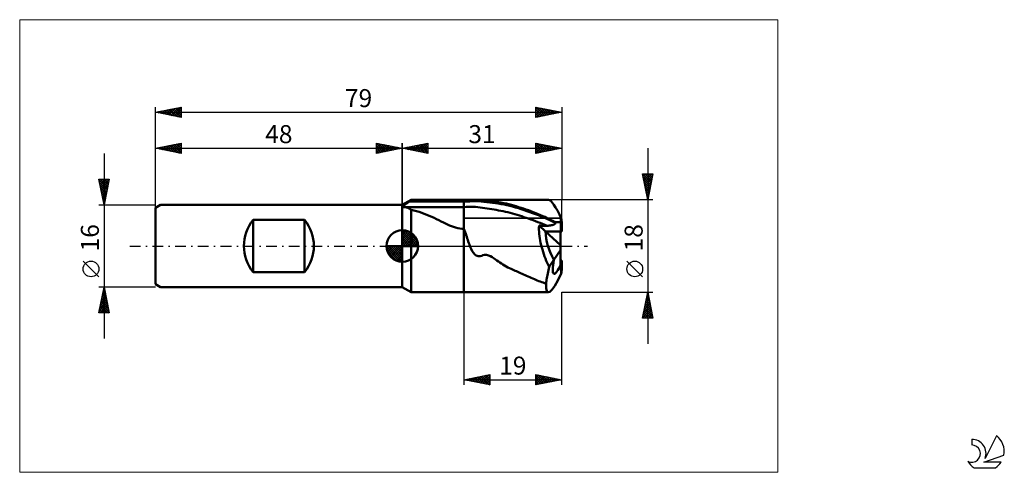
# Model space of a CAD drawing. Units: millimetres. Extents: x -26 to 165, y -44 to 44.
import ezdxf
from ezdxf.enums import TextEntityAlignment as Align

# ---------------------------------------------------------------- set-up
doc = ezdxf.new("R2010")
doc.units = ezdxf.units.MM
doc.header["$LTSCALE"] = 5.2
doc.linetypes.add('cc_dim_arrow', pattern=[0])
doc.linetypes.add('LONGDASH_DASH', pattern=[0.85, 0.4, -0.2, 0.05, -0.2])
for name, color, linetype in [('1', 4, 'CONTINUOUS'), ('2', 7, 'CONTINUOUS'), ('4', 2, 'LONGDASH_DASH'), ('CUT', 1, 'CONTINUOUS'), ('INFTOTAL', 9, 'CONTINUOUS'), ('NOCUT', 7, 'CONTINUOUS'), ('SK1', 4, 'CONTINUOUS'), ('SK2', 7, 'CONTINUOUS'), ('SK4', 2, 'LONGDASH_DASH'), ('SK6', 5, 'CONTINUOUS')]:
    doc.layers.add(name, color=color, linetype=linetype)
doc.styles.get("Standard").update_dxf_attribs({"font": 'Monospac821 BT'})

msp = doc.modelspace()

# ---------------------------------------------------------------- linework, layer by layer
at = {"color": 4, "linetype": 'cc_dim_arrow'}
for p, q in [((48, 2.98), (48.08, 3.06)), ((48, 2.55), (48.47, 3.02)), ((48, 2.98), (50.98, 0)), ((48, 2.12), (48.83, 2.95)), ((48, 1.68), (49.15, 2.84)), ((48, 1.25), (49.45, 2.7)), ((48, 2.55), (50.55, 0)), ((48, 0.82), (49.72, 2.53)), ((48, 0.38), (49.96, 2.35)), ((48, 2.12), (50.12, 0)), ((48.05, 0), (50.19, 2.14)), ((48.38, 3.04), (51.04, 0.38)), ((48.93, 2.92), (50.92, 0.93)), ((49.82, 2.46), (50.46, 1.82)), ((44.94, -0.08), (45.02, 0)), ((44.98, -0.47), (45.45, 0)), ((45.05, -0.83), (45.88, 0)), ((45.16, -1.15), (46.32, 0)), ((45.3, -1.45), (46.75, 0)), ((45.35, 0), (48, -2.65)), ((45.47, -1.72), (47.18, 0)), ((45.65, -1.96), (47.62, 0)), ((45.79, 0), (48, -2.21)), ((46.22, 0), (48, -1.78)), ((46.65, 0), (48, -1.35)), ((47.08, 0), (48, -0.92)), ((47.52, 0), (48, -0.48)), ((47.95, 0), (48, -0.05)), ((48, 1.68), (49.68, 0)), ((48, 1.25), (49.25, 0)), ((48, 0.82), (48.82, 0)), ((48, 0.38), (48.38, 0)), ((48.48, 0), (50.39, 1.91)), ((48.92, 0), (50.57, 1.66)), ((49.35, 0), (50.73, 1.38)), ((49.78, 0), (50.86, 1.08)), ((50.21, 0), (50.97, 0.75)), ((50.65, 0), (51.04, 0.39)), ((44.94, -0.02), (47.98, -3.06)), ((44.98, -0.49), (47.51, -3.02)), ((45.14, -1.08), (46.92, -2.86)), ((45.86, -2.19), (48, -0.05)), ((46.09, -2.39), (48, -0.48)), ((46.34, -2.57), (48, -0.92)), ((46.62, -2.73), (48, -1.35)), ((46.92, -2.86), (48, -1.78)), ((47.25, -2.97), (48, -2.21)), ((47.61, -3.04), (48, -2.65))]:
    msp.add_line(p, q, dxfattribs=at)
at = {"layer": '1', "color": 4, "linetype": 'CONTINUOUS', "lineweight": 50}
for p, q in [((48, 8), (49.73, 9)), ((48, -8), (48, 8)), ((48.18, 7.63), (48.19, 7.67)), ((48.19, 7.67), (48.21, 7.71)), ((48.21, 7.71), (48.23, 7.75)), ((48.23, 7.75), (48.27, 7.79)), ((48.27, 7.79), (48.31, 7.84)), ((48.31, 7.84), (48.35, 7.89)), ((48.35, 7.89), (48.41, 7.94)), ((48.41, 7.94), (48.46, 7.99)), ((48.46, 7.99), (48.52, 8.03)), ((48.52, 8.03), (48.58, 8.08)), ((48.58, 8.08), (48.64, 8.14)), ((48.64, 8.14), (48.71, 8.19)), ((48.71, 8.19), (48.78, 8.24)), ((48.78, 8.24), (48.84, 8.29)), ((48.84, 8.29), (48.92, 8.34)), ((48.92, 8.34), (48.99, 8.39)), ((48.99, 8.39), (49.06, 8.44)), ((49.06, 8.44), (49.14, 8.49)), ((49.14, 8.49), (49.21, 8.54)), ((49.21, 8.54), (49.29, 8.59)), ((49.29, 8.59), (49.37, 8.64)), ((49.37, 8.64), (49.42, 8.67)), ((49.37, 8.64), (60, 8.64)), ((49.42, 8.67), (49.47, 8.71)), ((49.47, 8.71), (49.52, 8.74)), ((49.52, 8.74), (49.57, 8.77)), ((49.57, 8.77), (49.63, 8.81)), ((49.63, 8.81), (49.68, 8.84)), ((49.68, 8.84), (49.73, 8.87)), ((49.73, 9), (60, 9)), ((49.73, 8.87), (49.73, 9)), ((49.73, 8.87), (50.41, 8.91)), ((50.41, 8.91), (51.09, 8.93)), ((51.09, 8.93), (51.78, 8.95)), ((51.78, 8.95), (52.47, 8.96)), ((52.47, 8.96), (53.16, 8.98)), ((53.16, 8.98), (53.85, 8.98)), ((53.85, 8.98), (54.55, 8.99)), ((54.55, 8.99), (55.24, 8.99)), ((55.24, 8.99), (55.93, 9)), ((55.93, 9), (56.62, 9)), ((56.62, 9), (57.31, 9)), ((57.31, 9), (57.99, 9)), ((57.99, 9), (58.67, 9)), ((58.67, 9), (59.34, 9)), ((60, 9), (59.34, 9)), ((60, 9), (60, 9)), ((60, 9), (60, 9)), ((60, 9), (60, 9)), ((60, 9), (60, 9)), ((60, 9), (60, 9)), ((60, 9), (60, 9)), ((60.38, 9), (60, 9)), ((60, -9), (60, 9)), ((60, 8.64), (60.56, 8.66)), ((60.78, 8.99), (60.38, 9)), ((60.56, 8.66), (61.11, 8.68)), ((61.19, 8.99), (60.78, 8.99)), ((61.11, 8.68), (61.67, 8.69)), ((61.19, 8.99), (61.61, 8.99)), ((61.61, 8.99), (62.01, 9)), ((61.67, 8.69), (62.23, 8.7)), ((62.01, 9), (62.39, 9)), ((62.78, 8.69), (62.23, 8.7)), ((62.37, 9), (76.42, 9)), ((63.94, 8.92), (62.39, 9)), ((63.34, 8.66), (62.78, 8.69)), ((63.89, 8.6), (63.34, 8.66)), ((64.45, 8.53), (63.89, 8.6)), ((64.78, 8.82), (63.94, 8.92)), ((65, 8.46), (64.45, 8.53)), ((65.25, 8.76), (64.78, 8.82)), ((65.56, 8.39), (65, 8.46)), ((65.73, 8.69), (65.25, 8.76)), ((66.12, 8.32), (65.56, 8.39)), ((66.18, 8.63), (65.73, 8.69)), ((66.67, 8.24), (66.12, 8.32)), ((66.68, 8.55), (66.18, 8.63)), ((67.23, 8.15), (66.67, 8.24)), ((67.19, 8.46), (66.68, 8.55)), ((67.72, 8.36), (67.19, 8.46)), ((67.79, 8.05), (67.23, 8.15)), ((68.24, 8.25), (67.72, 8.36)), ((68.34, 7.93), (67.79, 8.05)), ((68.75, 8.12), (68.24, 8.25)), ((68.9, 7.8), (68.34, 7.93)), ((69.24, 8), (68.75, 8.12)), ((69.45, 7.65), (68.9, 7.8)), ((69.69, 7.87), (69.24, 8)), ((70.16, 7.73), (69.69, 7.87)), ((70.63, 7.58), (70.16, 7.73)), ((48.19, 7.6), (48.18, 7.63)), ((48.21, 7.58), (48.19, 7.6)), ((48.36, 7.58), (48.21, 7.58)), ((48.21, 7.58), (60, 7.58)), ((48.51, 7.56), (48.36, 7.58)), ((48.65, 7.54), (48.51, 7.56)), ((48.8, 7.51), (48.65, 7.54)), ((48.94, 7.47), (48.8, 7.51)), ((49.08, 7.42), (48.94, 7.47)), ((49.21, 7.36), (49.08, 7.42)), ((49.35, 7.29), (49.21, 7.36)), ((49.48, 7.21), (49.35, 7.29)), ((49.61, 7.12), (49.48, 7.21)), ((49.73, 7.02), (49.61, 7.12)), ((50.26, 6.9), (49.73, 7.02)), ((49.73, -9), (49.73, 7.02)), ((50.77, 6.77), (50.26, 6.9)), ((51.27, 6.62), (50.77, 6.77)), ((51.77, 6.46), (51.27, 6.62)), ((52.27, 6.28), (51.77, 6.46)), ((52.77, 6.09), (52.27, 6.28)), ((53.25, 5.89), (52.77, 6.09)), ((53.72, 5.68), (53.25, 5.89)), ((60, 7.58), (60.45, 7.59)), ((60.45, 7.59), (60.9, 7.6)), ((60.9, 7.6), (61.35, 7.61)), ((61.8, 7.6), (61.35, 7.61)), ((62.24, 7.59), (61.8, 7.6)), ((62.69, 7.56), (62.24, 7.59)), ((63.14, 7.51), (62.69, 7.56)), ((63.59, 7.45), (63.14, 7.51)), ((64.04, 7.37), (63.59, 7.45)), ((64.49, 7.3), (64.04, 7.37)), ((64.94, 7.22), (64.49, 7.3)), ((65.39, 7.15), (64.94, 7.22)), ((65.84, 7.08), (65.39, 7.15)), ((66.28, 7.01), (65.84, 7.08)), ((66.73, 6.93), (66.28, 7.01)), ((67.18, 6.84), (66.73, 6.93)), ((67.63, 6.75), (67.18, 6.84)), ((68.08, 6.65), (67.63, 6.75)), ((68.53, 6.55), (68.08, 6.65)), ((68.98, 6.43), (68.53, 6.55)), ((69.43, 6.31), (68.98, 6.43)), ((69.88, 6.18), (69.43, 6.31)), ((70.01, 7.5), (69.45, 7.65)), ((70.32, 6.05), (69.88, 6.18)), ((70.57, 7.33), (70.01, 7.5)), ((70.77, 5.91), (70.32, 6.05)), ((71.12, 7.16), (70.57, 7.33)), ((71.1, 7.43), (70.63, 7.58)), ((71.22, 5.77), (70.77, 5.91)), ((71.57, 7.27), (71.1, 7.43)), ((71.68, 6.98), (71.12, 7.16)), ((71.67, 5.62), (71.22, 5.77)), ((72.05, 7.11), (71.57, 7.27)), ((72.23, 6.8), (71.68, 6.98)), ((72.53, 6.94), (72.05, 7.11)), ((72.79, 6.6), (72.23, 6.8)), ((73.01, 6.76), (72.53, 6.94)), ((73.35, 6.4), (72.79, 6.6)), ((73.48, 6.58), (73.01, 6.76)), ((73.9, 6.19), (73.35, 6.4)), ((73.96, 6.39), (73.48, 6.58)), ((74.46, 5.97), (73.9, 6.19)), ((74.43, 6.19), (73.96, 6.39)), ((74.9, 6), (74.43, 6.19)), ((75.01, 5.74), (74.46, 5.97)), ((75.32, 5.81), (74.9, 6)), ((75.7, 5.64), (75.32, 5.81)), ((54.19, 5.46), (53.72, 5.68)), ((54.66, 5.23), (54.19, 5.46)), ((55.13, 5), (54.66, 5.23)), ((55.58, 4.77), (55.13, 5)), ((56.01, 4.55), (55.58, 4.77)), ((56.42, 4.35), (56.01, 4.55)), ((56.82, 4.17), (56.42, 4.35)), ((57.21, 4), (56.82, 4.17)), ((57.6, 3.84), (57.21, 4)), ((57.99, 3.7), (57.6, 3.84)), ((72.12, 5.47), (71.67, 5.62)), ((72.57, 5.32), (72.12, 5.47)), ((73.02, 5.16), (72.57, 5.32)), ((73.47, 5), (73.02, 5.16)), ((73.92, 4.83), (73.47, 5)), ((74.36, 4.66), (73.92, 4.83)), ((74.81, 4.49), (74.36, 4.66)), ((74.58, 3.58), (74.59, 3.96)), ((75.88, 2.8), (74.59, 3.96)), ((74.81, 3.96), (74.59, 3.96)), ((75.26, 4.31), (74.81, 4.49)), ((75.03, 3.95), (74.81, 3.96)), ((75.57, 5.51), (75.01, 5.74)), ((75.25, 3.95), (75.03, 3.95)), ((75.48, 3.95), (75.25, 3.95)), ((75.71, 4.13), (75.26, 4.31)), ((75.7, 3.94), (75.48, 3.95)), ((76.13, 5.26), (75.57, 5.51)), ((76.03, 5.49), (75.7, 5.64)), ((75.93, 3.94), (75.7, 3.94)), ((76.16, 3.94), (75.71, 4.13)), ((76.16, 3.94), (75.93, 3.94)), ((76.3, 5.36), (76.03, 5.49)), ((76.68, 5), (76.13, 5.26)), ((76.16, 3.94), (76.25, 3.94)), ((76.25, 3.94), (76.33, 3.95)), ((76.51, 5.26), (76.3, 5.36)), ((76.33, 3.95), (76.42, 3.95)), ((76.42, 3.95), (76.51, 3.96)), ((76.65, 5.19), (76.51, 5.26)), ((76.51, 3.96), (76.59, 3.97)), ((76.59, 3.97), (76.68, 3.98)), ((76.74, 5.15), (76.65, 5.19)), ((77.24, 4.74), (76.68, 5)), ((76.68, 3.98), (76.76, 3.99)), ((76.83, 5.1), (76.74, 5.15)), ((76.76, 3.99), (76.85, 4)), ((76.93, 5.06), (76.83, 5.1)), ((76.85, 4), (76.93, 4.02)), ((77.02, 5.02), (76.93, 5.06)), ((76.93, 4.02), (77.01, 4.03)), ((77.01, 4.03), (77.09, 4.05)), ((77.11, 4.97), (77.02, 5.02)), ((77.09, 4.05), (77.16, 4.06)), ((77.2, 4.93), (77.11, 4.97)), ((77.16, 4.06), (77.23, 4.08)), ((77.3, 4.88), (77.2, 4.93)), ((77.23, 4.08), (77.3, 4.1)), ((77.79, 4.49), (77.24, 4.74)), ((77.39, 4.84), (77.3, 4.88)), ((77.3, 4.1), (77.36, 4.12)), ((77.36, 4.12), (77.42, 4.14)), ((77.48, 4.79), (77.39, 4.84)), ((77.42, 4.14), (77.48, 4.17)), ((77.57, 4.75), (77.48, 4.79)), ((77.48, 4.17), (77.54, 4.19)), ((77.54, 4.19), (77.59, 4.22)), ((77.67, 4.7), (77.57, 4.75)), ((77.59, 4.22), (77.64, 4.25)), ((77.64, 4.25), (77.69, 4.28)), ((77.76, 4.66), (77.67, 4.7)), ((77.69, 4.28), (77.72, 4.31)), ((77.72, 4.31), (77.75, 4.34)), ((77.75, 4.34), (77.78, 4.38)), ((77.76, 4.64), (77.76, 4.66)), ((77.76, 4.66), (79, 4.66)), ((77.77, 4.61), (77.76, 4.64)), ((77.77, 4.59), (77.77, 4.61)), ((77.78, 4.56), (77.77, 4.59)), ((77.78, 4.54), (77.78, 4.56)), ((77.79, 4.51), (77.78, 4.54)), ((77.78, 4.38), (77.79, 4.41)), ((77.79, 4.49), (77.79, 4.51)), ((77.8, 4.45), (77.79, 4.49)), ((77.79, 4.41), (77.8, 4.45)), ((79, 2.8), (79, 4.66)), ((48, 0), (48, 3.06)), ((58.38, 3.59), (57.99, 3.7)), ((58.78, 3.49), (58.38, 3.59)), ((59.18, 3.42), (58.78, 3.49)), ((59.59, 3.37), (59.18, 3.42)), ((60, 3.36), (59.59, 3.37)), ((60.11, 3.04), (60, 3.36)), ((60, 3.36), (60, 3.36)), ((60, 3.36), (60, 3.36)), ((60, 3.36), (60, 3.36)), ((60, 3.36), (60, 3.36)), ((60, 3.36), (60, 3.36)), ((60, 3.36), (60, 3.36)), ((60, -9), (60, 3.36)), ((60.22, 2.72), (60.11, 3.04)), ((60.33, 2.4), (60.22, 2.72)), ((60.43, 2.09), (60.33, 2.4)), ((60.54, 1.78), (60.43, 2.09)), ((74.58, 3.18), (74.58, 3.58)), ((74.6, 2.77), (74.58, 3.18)), ((74.64, 2.35), (74.6, 2.77)), ((74.68, 1.93), (74.64, 2.35)), ((74.74, 1.49), (74.68, 1.93)), ((78.8, 0.18), (75.88, 2.8)), ((75.88, 2.8), (78.8, 2.8)), ((75.88, 2.8), (79, 2.8)), ((78.8, -3.71), (78.8, 2.8)), ((48, 0), (44.94, 0)), ((48, 0), (51.06, 0)), ((48, -3.06), (48, 0)), ((60.64, 1.47), (60.54, 1.78)), ((60.74, 1.17), (60.64, 1.47)), ((60.84, 0.87), (60.74, 1.17)), ((60.95, 0.57), (60.84, 0.87)), ((61.06, 0.28), (60.95, 0.57)), ((61.16, 0), (61.06, 0.28)), ((61.39, -0.53), (61.16, 0)), ((74.82, 1.05), (74.74, 1.49)), ((74.91, 0.61), (74.82, 1.05)), ((75.01, 0.17), (74.91, 0.61)), ((75.12, -0.27), (75.01, 0.17)), ((61.62, -0.99), (61.39, -0.53)), ((61.85, -1.36), (61.62, -0.99)), ((62.1, -1.65), (61.85, -1.36)), ((62.4, -1.86), (62.1, -1.65)), ((62.77, -1.97), (62.4, -1.86)), ((63.13, -1.97), (63.45, -1.89)), ((63.45, -1.89), (63.68, -1.8)), ((63.68, -1.8), (64.02, -1.73)), ((64.4, -1.73), (64.02, -1.73)), ((64.79, -1.83), (64.4, -1.73)), ((65.16, -1.99), (64.79, -1.83)), ((75.24, -0.71), (75.12, -0.27)), ((75.38, -1.15), (75.24, -0.71)), ((75.52, -1.59), (75.38, -1.15)), ((75.68, -2.02), (75.52, -1.59)), ((77.49, -2.7), (78.8, -0.8)), ((63.13, -1.97), (62.77, -1.97)), ((65.46, -2.15), (65.16, -1.99)), ((65.69, -2.29), (65.46, -2.15)), ((65.9, -2.44), (65.69, -2.29)), ((66.13, -2.61), (65.9, -2.44)), ((66.4, -2.81), (66.13, -2.61)), ((66.69, -3.02), (66.4, -2.81)), ((66.99, -3.22), (66.69, -3.02)), ((67.28, -3.42), (66.99, -3.22)), ((67.58, -3.61), (67.28, -3.42)), ((67.89, -3.8), (67.58, -3.61)), ((68.21, -3.98), (67.89, -3.8)), ((75.84, -2.45), (75.68, -2.02)), ((76.01, -2.86), (75.84, -2.45)), ((76.19, -3.27), (76.01, -2.86)), ((76.38, -3.67), (76.19, -3.27)), ((76.57, -4.06), (76.38, -3.67)), ((76.57, -4.06), (77.5, -2.71)), ((78.8, -2.8), (79, -2.8)), ((78.93, -5.34), (78.93, -3.46)), ((79, -4.66), (79, -2.8)), ((68.53, -4.16), (68.21, -3.98)), ((68.85, -4.32), (68.53, -4.16)), ((69.15, -4.46), (68.85, -4.32)), ((69.41, -4.58), (69.15, -4.46)), ((69.67, -4.69), (69.41, -4.58)), ((69.93, -4.8), (69.67, -4.69)), ((70.2, -4.92), (69.93, -4.8)), ((70.47, -5.04), (70.2, -4.92)), ((70.74, -5.17), (70.47, -5.04)), ((71.02, -5.29), (70.74, -5.17)), ((71.3, -5.42), (71.02, -5.29)), ((71.59, -5.55), (71.3, -5.42)), ((71.88, -5.68), (71.59, -5.55)), ((72.17, -5.82), (71.88, -5.68)), ((76.17, -5.94), (76.22, -5.65)), ((76.22, -5.65), (76.28, -5.34)), ((76.28, -5.34), (76.35, -5.03)), ((76.35, -5.03), (76.42, -4.71)), ((76.42, -4.71), (76.49, -4.39)), ((76.49, -4.39), (76.57, -4.06)), ((72.47, -5.95), (72.17, -5.82)), ((72.78, -6.08), (72.47, -5.95)), ((73.08, -6.22), (72.78, -6.08)), ((73.38, -6.34), (73.08, -6.22)), ((73.68, -6.47), (73.38, -6.34)), ((73.97, -6.59), (73.68, -6.47)), ((74.26, -6.7), (73.97, -6.59)), ((74.55, -6.81), (74.26, -6.7)), ((74.84, -6.92), (74.55, -6.81)), ((75.12, -7.02), (74.84, -6.92)), ((75.4, -7.12), (75.12, -7.02)), ((75.68, -7.22), (75.4, -7.12)), ((75.96, -7.31), (75.68, -7.22)), ((75.96, -7.31), (75.99, -7.05)), ((75.99, -7.05), (76.03, -6.79)), ((76.03, -6.79), (76.07, -6.52)), ((76.07, -6.52), (76.11, -6.24)), ((76.11, -6.24), (76.17, -5.94)), ((49.73, -9), (48, -8)), ((49.73, -9), (60, -9)), ((60, -9), (60.38, -9)), ((60, -9), (60, -9)), ((60, -9), (60, -9)), ((60, -9), (60, -9)), ((60, -9), (60, -9)), ((60, -9), (60, -9)), ((60, -9), (60, -9)), ((60.38, -9), (60.78, -8.99)), ((60.78, -8.99), (61.19, -8.99)), ((61.61, -8.99), (61.19, -8.99)), ((62.01, -9), (61.61, -8.99)), ((62.39, -9), (62.01, -9)), ((62.37, -9), (76.42, -9))]:
    msp.add_line(p, q, dxfattribs=at)
for start, end in [(90, 180), (0, 90), (180, 270), (270, 0)]:
    msp.add_arc((48, 0), 3.06, start, end, dxfattribs=at)
for centre, major_axis, ratio, start_param, end_param in [((79.22, 0), (-2.89, 8.99), 0.171294, 5.292126, 6.226387), ((79, 0), (-0.68, 9), 0.045047, 5.253263, 5.343809), ((79, 0), (-2.04, 5.32), 0.443224, 0.858516, 1.92547), ((79, 0), (-2.04, 5.32), 0.443221, 0.85851, 1.92791), ((79.22, 0), (1.73, 5.39), 0.171294, 2.151005, 4.071917), ((79.22, 0), (1.73, 5.39), 0.171292, 3.19949, 4.009932), ((79, 0), (0.41, 5.4), 0.045047, 4.020235, 4.171515), ((79.22, 0), (2.89, 8.99), 0.171294, 2.573292, 4.132652), ((79, 0), (0.68, 9), 0.045047, 4.080969, 4.171515)]:
    msp.add_ellipse(centre, major_axis=major_axis, ratio=ratio, start_param=start_param, end_param=end_param, dxfattribs=at)
at = {"layer": '2', "color": 7, "linetype": 'CONTINUOUS', "lineweight": 25}
for p, q in [((48, 0), (48, 20)), ((48, 19), (53, 20)), ((48.63, 18.87), (48.95, 19.19)), ((48.78, 19.16), (49.18, 18.76)), ((48.98, 18.8), (49.48, 19.3)), ((49.14, 19.23), (49.71, 18.66)), ((49.34, 18.73), (50.01, 19.4)), ((49.49, 19.3), (50.24, 18.55)), ((49.69, 18.66), (50.54, 19.51)), ((49.84, 19.37), (50.77, 18.45)), ((50.04, 18.59), (51.07, 19.61)), ((50.2, 19.44), (51.3, 18.34)), ((50.4, 18.52), (51.6, 19.72)), ((50.55, 19.51), (51.83, 18.23)), ((50.75, 18.45), (52.13, 19.83)), ((50.91, 19.58), (52.36, 18.13)), ((51.11, 18.38), (52.66, 19.93)), ((51.26, 19.65), (52.89, 18.02)), ((51.46, 18.31), (53, 19.85)), ((51.61, 19.72), (53, 18.33)), ((51.81, 18.24), (53, 19.42)), ((51.97, 19.79), (53, 18.76)), ((52.32, 19.86), (53, 19.18)), ((52.67, 19.93), (53, 19.61)), ((53, 20), (53, 18)), ((74, 18), (74, 20)), ((74, 20), (79, 19)), ((74, 19.84), (74.14, 19.97)), ((74, 19.41), (74.49, 19.9)), ((74, 18.99), (74.84, 19.83)), ((74, 19.82), (75.52, 18.3)), ((74, 18.56), (75.2, 19.76)), ((74, 18.14), (75.55, 19.69)), ((74, 19.4), (75.16, 18.23)), ((74.31, 19.94), (75.87, 18.37)), ((74.36, 18.07), (75.9, 19.62)), ((74.84, 19.83), (76.22, 18.44)), ((74.89, 18.18), (76.26, 19.55)), ((75.37, 19.73), (76.58, 18.52)), ((75.42, 18.28), (76.61, 19.48)), ((75.9, 19.62), (76.93, 18.59)), ((75.95, 18.39), (76.97, 19.41)), ((76.43, 19.51), (77.28, 18.66)), ((76.48, 18.5), (77.32, 19.34)), ((76.96, 19.41), (77.64, 18.73)), ((77.01, 18.6), (77.67, 19.27)), ((77.49, 19.3), (77.99, 18.8)), ((77.54, 18.71), (78.03, 19.19)), ((78.02, 19.2), (78.35, 18.87)), ((79, 20), (79, 9)), ((48, 19), (79, 19)), ((53, 18), (48, 19)), ((48.08, 19.02), (48.11, 18.98)), ((48.28, 18.94), (48.42, 19.08)), ((48.43, 19.09), (48.65, 18.87)), ((52.17, 18.17), (53, 19)), ((52.52, 18.1), (53, 18.58)), ((52.87, 18.03), (53, 18.15)), ((79, 19), (74, 18)), ((74, 18.97), (74.81, 18.16)), ((74, 18.55), (74.46, 18.09)), ((74, 18.12), (74.1, 18.02)), ((78.07, 18.81), (78.38, 19.12)), ((78.55, 19.09), (78.7, 18.94)), ((78.6, 18.92), (78.73, 19.05)), ((95.74, 19), (95.74, -19)), ((95.74, 9), (94.74, 14)), ((94.74, 14), (96.74, 14)), ((94.75, 13.92), (96.39, 12.28)), ((94.77, 13.86), (94.91, 14)), ((94.84, 13.5), (95.33, 14)), ((94.91, 13.15), (95.76, 14)), ((94.98, 12.8), (96.18, 14)), ((95.05, 12.44), (96.61, 14)), ((95.09, 14), (96.46, 12.63)), ((95.12, 12.09), (96.66, 13.63)), ((95.52, 14), (96.53, 12.98)), ((96.74, 14), (95.74, 9)), ((95.94, 14), (96.61, 13.34)), ((96.37, 14), (96.68, 13.69)), ((94.86, 13.38), (96.32, 11.92)), ((94.97, 12.85), (96.25, 11.57)), ((95.07, 12.32), (96.18, 11.22)), ((95.18, 11.79), (96.11, 10.86)), ((95.19, 11.73), (96.56, 13.1)), ((95.26, 11.38), (96.45, 12.57)), ((95.33, 11.03), (96.35, 12.04)), ((95.4, 10.67), (96.24, 11.51)), ((95.28, 11.26), (96.04, 10.51)), ((95.39, 10.73), (95.97, 10.16)), ((95.47, 10.32), (96.13, 10.98)), ((95.5, 10.2), (95.9, 9.8)), ((95.54, 9.97), (96.03, 10.45)), ((95.6, 9.67), (95.83, 9.45)), ((95.61, 9.61), (95.92, 9.92)), ((96.74, 9), (79, 9)), ((95.69, 9.26), (95.82, 9.39)), ((95.71, 9.14), (95.76, 9.09)), ((94.74, -6), (91.67, -2.93)), ((60, -9), (60, -27)), ((79, -9), (96.74, -9)), ((79, -27), (79, -9)), ((94.74, -14), (95.74, -9)), ((95.6, -9.67), (95.83, -9.45)), ((95.65, -9.46), (95.88, -9.69)), ((95.71, -9.14), (95.76, -9.09)), ((95.72, -9.11), (95.77, -9.16)), ((95.74, -9), (96.74, -14)), ((95.07, -12.32), (96.18, -11.21)), ((95.18, -11.79), (96.11, -10.86)), ((95.29, -11.26), (96.04, -10.51)), ((95.29, -11.23), (96.41, -12.34)), ((95.36, -10.88), (96.3, -11.81)), ((95.39, -10.73), (95.97, -10.15)), ((95.43, -10.52), (96.19, -11.28)), ((95.5, -10.2), (95.9, -9.8)), ((95.5, -10.17), (96.09, -10.75)), ((95.57, -9.81), (95.98, -10.22)), ((94.76, -13.91), (96.39, -12.27)), ((94.86, -13.38), (96.32, -11.92)), ((94.87, -13.35), (95.52, -14)), ((94.94, -13), (95.94, -14)), ((94.97, -12.85), (96.25, -11.57)), ((95.01, -12.64), (96.37, -14)), ((95.08, -12.29), (96.72, -13.93)), ((95.09, -14), (96.46, -12.63)), ((95.15, -11.94), (96.62, -13.4)), ((95.22, -11.58), (96.51, -12.87)), ((95.52, -14), (96.53, -12.98)), ((95.94, -14), (96.6, -13.34)), ((96.74, -14), (94.74, -14)), ((94.8, -13.7), (95.09, -14)), ((96.36, -14), (96.68, -13.69)), ((60, -26), (65, -25)), ((60, -26), (79, -26)), ((65, -27), (60, -26)), ((60.01, -26), (60.02, -26)), ((60.03, -26.01), (60.05, -25.99)), ((60.37, -25.93), (60.55, -26.11)), ((60.39, -26.08), (60.58, -25.88)), ((60.72, -25.86), (61.08, -26.22)), ((60.74, -26.15), (61.11, -25.78)), ((61.08, -25.78), (61.61, -26.32)), ((61.1, -26.22), (61.64, -25.67)), ((61.43, -25.71), (62.14, -26.43)), ((61.45, -26.29), (62.17, -25.57)), ((61.78, -25.64), (62.67, -26.53)), ((61.8, -26.36), (62.7, -25.46)), ((62.14, -25.57), (63.2, -26.64)), ((62.16, -26.43), (63.23, -25.35)), ((62.49, -25.5), (63.73, -26.75)), ((62.51, -26.5), (63.76, -25.25)), ((62.84, -25.43), (64.26, -26.85)), ((62.86, -26.57), (64.29, -25.14)), ((63.2, -25.36), (64.79, -26.96)), ((63.22, -26.64), (64.82, -25.03)), ((63.55, -25.29), (65, -26.74)), ((63.57, -26.71), (65, -25.28)), ((63.9, -25.22), (65, -26.32)), ((63.92, -26.78), (65, -25.71)), ((64.26, -25.15), (65, -25.89)), ((64.28, -26.86), (65, -26.13)), ((64.61, -25.08), (65, -25.47)), ((64.63, -26.93), (65, -26.56)), ((64.96, -25.01), (65, -25.04)), ((65, -25), (65, -27)), ((74, -27), (74, -25)), ((74, -25), (79, -26)), ((74, -25.19), (74.16, -25.03)), ((74, -25.62), (74.51, -25.1)), ((74, -25.13), (75.55, -26.69)), ((74, -26.04), (74.87, -25.17)), ((74, -26.46), (75.22, -25.24)), ((74, -26.89), (75.57, -25.31)), ((74, -25.56), (75.2, -26.76)), ((74, -25.98), (74.85, -26.83)), ((79, -26), (74, -27)), ((74, -26.41), (74.49, -26.9)), ((74.36, -25.07), (75.91, -26.62)), ((74.39, -26.92), (75.93, -25.39)), ((74.89, -25.18), (76.26, -26.55)), ((74.92, -26.82), (76.28, -25.46)), ((75.42, -25.28), (76.62, -26.48)), ((75.45, -26.71), (76.63, -25.53)), ((75.95, -25.39), (76.97, -26.41)), ((75.98, -26.6), (76.99, -25.6)), ((76.48, -25.5), (77.32, -26.34)), ((76.51, -26.5), (77.34, -25.67)), ((77.01, -25.6), (77.68, -26.26)), ((77.04, -26.39), (77.7, -25.74)), ((77.54, -25.71), (78.03, -26.19)), ((77.57, -26.29), (78.05, -25.81)), ((78.07, -25.81), (78.38, -26.12)), ((78.1, -26.18), (78.4, -25.88)), ((78.6, -25.92), (78.74, -26.05)), ((78.63, -26.07), (78.76, -25.95)), ((64.98, -27), (65, -26.98)), ((74, -26.83), (74.14, -26.97))]:
    msp.add_line(p, q, dxfattribs=at)
msp.add_circle((93.21, -4.46), 1.53, dxfattribs=at)
at = {"layer": '4', "color": 2, "linetype": 'LONGDASH_DASH', "lineweight": 25}
msp.add_line((48, 0), (79, 0), dxfattribs=at)
at = {"layer": 'CUT', "color": 1, "linetype": 'CONTINUOUS', "lineweight": 25}
for p, q in [((79, 9), (60, 9)), ((60, 9), (60, 5.4)), ((79, 5.4), (79, 9)), ((60, 5.4), (79, 5.4))]:
    msp.add_line(p, q, dxfattribs=at)
at = {"layer": 'INFTOTAL', "color": 9, "linetype": 'CONTINUOUS', "lineweight": 18}
for p, q in [((121, 44), (-26.4, 44)), ((-26.4, 44), (-26.4, -44)), ((121, -44), (121, 44)), ((-26.4, -44), (121, -44))]:
    msp.add_line(p, q, dxfattribs=at)
at = {"layer": 'NOCUT', "color": 7, "linetype": 'CONTINUOUS', "lineweight": 25}
for p, q in [((49.73, 9), (48, 8)), ((48, 8), (48, 0)), ((60, 9), (49.73, 9)), ((60, 5.4), (60, 9)), ((60, 9), (60, 9)), ((78.8, 5.4), (60, 5.4)), ((78.8, 0), (78.8, 5.4)), ((48, 0), (78.8, 0))]:
    msp.add_line(p, q, dxfattribs=at)
at = {"layer": 'SK1', "color": 4, "linetype": 'CONTINUOUS', "lineweight": 50}
for p, q in [((1, 8), (0, 7.42)), ((48, 8), (1, 8)), ((0, 7.42), (0, -7.42)), ((19, -5.06), (19, 5.06)), ((19, 5.06), (29, 5.06)), ((29, 5.06), (29, -5.06)), ((29, -5.06), (19, -5.06)), ((0, -7.42), (1, -8)), ((1, -8), (48, -8))]:
    msp.add_line(p, q, dxfattribs=at)
for centre, start, end in [((25.2, 0), 140.805, 219.195), ((22.8, 0), 320.805, 39.195)]:
    msp.add_arc(centre, 8, start, end, dxfattribs=at)
at = {"layer": 'SK2', "color": 7, "linetype": 'CONTINUOUS', "lineweight": 25}
for p, q in [((0, 0), (0, 27)), ((0, 26), (5, 27)), ((2.98, 25.4), (4.47, 26.89)), ((3.33, 25.33), (5, 27)), ((4.31, 26.86), (5, 26.17)), ((4.66, 26.93), (5, 26.59)), ((5, 27), (5, 25)), ((74, 25), (74, 27)), ((74, 27), (79, 26)), ((74, 26.62), (74.31, 26.94)), ((74, 26.2), (74.67, 26.87)), ((74.04, 26.99), (75.69, 25.34)), ((74.57, 26.89), (76.05, 25.41)), ((79, 27), (79, 9)), ((0, 26), (79, 26)), ((5, 25), (0, 26)), ((0.07, 26.01), (0.1, 25.98)), ((0.15, 25.97), (0.22, 26.04)), ((0.42, 26.08), (0.63, 25.87)), ((0.5, 25.9), (0.75, 26.15)), ((0.77, 26.15), (1.16, 25.77)), ((0.86, 25.83), (1.28, 26.26)), ((1.13, 26.23), (1.69, 25.66)), ((1.21, 25.76), (1.81, 26.36)), ((1.48, 26.3), (2.22, 25.56)), ((1.56, 25.69), (2.34, 26.47)), ((1.83, 26.37), (2.75, 25.45)), ((1.92, 25.62), (2.87, 26.57)), ((2.19, 26.44), (3.28, 25.34)), ((2.27, 25.55), (3.4, 26.68)), ((2.54, 26.51), (3.81, 25.24)), ((2.62, 25.48), (3.93, 26.79)), ((2.89, 26.58), (4.34, 25.13)), ((3.25, 26.65), (4.87, 25.03)), ((3.6, 26.72), (5, 25.32)), ((3.68, 25.26), (5, 26.58)), ((3.95, 26.79), (5, 25.75)), ((4.04, 25.19), (5, 26.16)), ((4.39, 25.12), (5, 25.73)), ((4.74, 25.05), (5, 25.31)), ((74, 25.77), (75.02, 26.8)), ((74, 25.35), (75.37, 26.72)), ((74, 26.61), (75.34, 25.27)), ((74, 26.18), (74.99, 25.2)), ((79, 26), (74, 25)), ((74, 25.76), (74.63, 25.13)), ((74, 25.34), (74.28, 25.06)), ((74.09, 25.02), (75.73, 26.65)), ((74.62, 25.12), (76.08, 26.58)), ((75.1, 26.78), (76.4, 25.48)), ((75.15, 25.23), (76.44, 26.51)), ((75.63, 26.67), (76.75, 25.55)), ((75.68, 25.34), (76.79, 26.44)), ((76.16, 26.57), (77.11, 25.62)), ((76.21, 25.44), (77.14, 26.37)), ((76.69, 26.46), (77.46, 25.69)), ((76.74, 25.55), (77.5, 26.3)), ((77.22, 26.36), (77.82, 25.76)), ((77.27, 25.65), (77.85, 26.23)), ((77.75, 26.25), (78.17, 25.83)), ((77.8, 25.76), (78.2, 26.16)), ((78.28, 26.14), (78.52, 25.9)), ((78.33, 25.87), (78.56, 26.09)), ((78.81, 26.04), (78.88, 25.98)), ((78.87, 25.97), (78.91, 26.02)), ((0, 7.08), (0, 20)), ((0, 19), (5, 20)), ((0.68, 18.86), (1.02, 19.2)), ((0.95, 19.19), (1.42, 18.72)), ((1.03, 18.79), (1.55, 19.31)), ((1.3, 19.26), (1.95, 18.61)), ((1.39, 18.72), (2.08, 19.42)), ((1.66, 19.33), (2.48, 18.5)), ((1.74, 18.65), (2.61, 19.52)), ((2.01, 19.4), (3.02, 18.4)), ((2.09, 18.58), (3.14, 19.63)), ((2.36, 19.47), (3.55, 18.29)), ((2.45, 18.51), (3.67, 19.73)), ((2.72, 19.54), (4.08, 18.18)), ((2.8, 18.44), (4.2, 19.84)), ((3.07, 19.61), (4.61, 18.08)), ((3.15, 18.37), (4.73, 19.95)), ((3.42, 19.68), (5, 18.11)), ((3.51, 18.3), (5, 19.79)), ((3.78, 19.76), (5, 18.53)), ((3.86, 18.23), (5, 19.37)), ((4.13, 19.83), (5, 18.96)), ((4.49, 19.9), (5, 19.38)), ((4.84, 19.97), (5, 19.81)), ((5, 20), (5, 18)), ((43, 18), (43, 20)), ((43, 20), (48, 19)), ((43, 19.61), (43.33, 19.93)), ((43, 19.18), (43.68, 19.86)), ((43, 19.85), (44.54, 18.31)), ((43, 18.76), (44.03, 19.79)), ((43, 18.33), (44.39, 19.72)), ((43, 19.42), (44.19, 18.24)), ((43.11, 18.02), (44.74, 19.65)), ((43.34, 19.93), (44.89, 18.38)), ((43.64, 18.13), (45.09, 19.58)), ((43.87, 19.83), (45.25, 18.45)), ((44.17, 18.23), (45.45, 19.51)), ((44.4, 19.72), (45.6, 18.52)), ((44.7, 18.34), (45.8, 19.44)), ((44.93, 19.61), (45.96, 18.59)), ((45.23, 18.45), (46.16, 19.37)), ((45.46, 19.51), (46.31, 18.66)), ((45.76, 18.55), (46.51, 19.3)), ((45.99, 19.4), (46.66, 18.73)), ((46.29, 18.66), (46.86, 19.23)), ((46.52, 19.3), (47.02, 18.8)), ((46.82, 18.76), (47.22, 19.16)), ((47.05, 19.19), (47.37, 18.87)), ((48, 20), (48, 8)), ((-10, 18), (-10, -18)), ((0, 19), (48, 19)), ((5, 18), (0, 19)), ((0.24, 19.05), (0.36, 18.93)), ((0.33, 18.93), (0.49, 19.1)), ((0.6, 19.12), (0.89, 18.82)), ((4.21, 18.16), (5, 18.94)), ((4.57, 18.09), (5, 18.52)), ((4.92, 18.02), (5, 18.09)), ((48, 19), (43, 18)), ((43, 19), (43.83, 18.17)), ((43, 18.58), (43.48, 18.1)), ((43, 18.15), (43.13, 18.03)), ((47.35, 18.87), (47.57, 19.09)), ((47.58, 19.08), (47.72, 18.94)), ((47.89, 18.98), (47.92, 19.02)), ((-10, 8), (-11, 13)), ((-11, 13), (-9, 13)), ((-10.97, 12.87), (-9.35, 11.25)), ((-10.95, 12.75), (-10.7, 13)), ((-10.88, 12.4), (-10.28, 13)), ((-10.87, 12.34), (-9.42, 10.9)), ((-10.81, 12.04), (-9.85, 13)), ((-10.76, 11.81), (-9.49, 10.54)), ((-10.74, 11.69), (-9.43, 13)), ((-10.68, 13), (-9.28, 11.6)), ((-10.67, 11.34), (-9, 13)), ((-10.6, 10.98), (-9.11, 12.47)), ((-10.53, 10.63), (-9.21, 11.94)), ((-10.25, 13), (-9.21, 11.96)), ((-9, 13), (-10, 8)), ((-9.83, 13), (-9.14, 12.31)), ((-9.4, 13), (-9.07, 12.66)), ((-10.66, 11.28), (-9.56, 10.19)), ((-10.55, 10.75), (-9.63, 9.83)), ((-10.46, 10.28), (-9.32, 11.41)), ((-10.44, 10.22), (-9.7, 9.48)), ((-10.38, 9.92), (-9.42, 10.88)), ((-10.34, 9.69), (-9.77, 9.13)), ((-10.31, 9.57), (-9.53, 10.35)), ((-10.24, 9.21), (-9.64, 9.82)), ((-11, 8), (0, 8)), ((-10.23, 9.16), (-9.85, 8.77)), ((-10.17, 8.86), (-9.74, 9.29)), ((-10.13, 8.63), (-9.92, 8.42)), ((-10.1, 8.51), (-9.85, 8.76)), ((-10.03, 8.15), (-9.95, 8.23)), ((-10.02, 8.1), (-9.99, 8.07)), ((-11, -6), (-14.06, -2.93)), ((-10, -8), (-11, -8)), ((-11, -13), (-10, -8)), ((-10.41, -10.04), (-9.73, -9.36)), ((-10.3, -9.51), (-9.8, -9.01)), ((-10.29, -9.45), (-9.57, -10.17)), ((-10.22, -9.09), (-9.67, -9.64)), ((-10.2, -8.98), (-9.87, -8.65)), ((-10.15, -8.74), (-9.78, -9.11)), ((-10.09, -8.45), (-9.94, -8.3)), ((-10.08, -8.39), (-9.88, -8.58)), ((-10.01, -8.03), (-9.99, -8.05)), ((0, -8), (-10, -8)), ((-10, -8), (-9, -13)), ((-10.94, -12.69), (-9.37, -11.13)), ((-10.83, -12.16), (-9.44, -10.78)), ((-10.82, -13), (-9.3, -11.48)), ((-10.73, -11.63), (-9.52, -10.42)), ((-10.64, -11.22), (-9.04, -12.82)), ((-10.62, -11.1), (-9.59, -10.07)), ((-10.57, -10.86), (-9.14, -12.29)), ((-10.51, -10.57), (-9.66, -9.72)), ((-10.5, -10.51), (-9.25, -11.76)), ((-10.43, -10.15), (-9.35, -11.23)), ((-10.36, -9.8), (-9.46, -10.7)), ((-11, -12.98), (-10.98, -13)), ((-9, -13), (-11, -13)), ((-10.93, -12.63), (-10.56, -13)), ((-10.86, -12.28), (-10.13, -13)), ((-10.78, -11.92), (-9.71, -13)), ((-10.71, -11.57), (-9.28, -13)), ((-10.4, -13), (-9.23, -11.84)), ((-9.97, -13), (-9.16, -12.19)), ((-9.55, -13), (-9.09, -12.54)), ((-9.12, -13), (-9.02, -12.9))]:
    msp.add_line(p, q, dxfattribs=at)
msp.add_circle((-12.53, -4.46), 1.53, dxfattribs=at)
at = {"layer": 'SK4', "color": 2, "linetype": 'LONGDASH_DASH', "lineweight": 25}
msp.add_line((-5, 0), (84, 0), dxfattribs=at)
at = {"layer": 'SK6', "color": 5, "linetype": 'CONTINUOUS', "lineweight": 25}
for p, q in [((158.74, -37.58), (158.74, -38.69)), ((163.53, -36.88), (161.34, -41.34)), ((161.08, -42.04), (165, -40.68)), ((164.44, -42.04), (161.08, -42.04)), ((159.2, -43.12), (163.34, -43.12))]:
    msp.add_line(p, q, dxfattribs=at)
for centre, radius, start, end in [((158.76, -40.35), 2.76, 338.9379, 90.4446), ((161.27, -39.93), 3.8, 348.7239, 53.4691), ((158.75, -40.37), 1.68, 243.4215, 90.3602), ((161.27, -39.93), 3.8, 210.5484, 236.978), ((161.27, -39.93), 3.8, 303.022, 326.3732)]:
    msp.add_arc(centre, radius, start, end, dxfattribs=at)

# ---------------------------------------------------------------- texts
at = {"layer": '2', "color": 7, "linetype": 'CONTINUOUS', "lineweight": 25}
for s, p in [('31', (63.5, 20)), ('19', (69.5, -25))]:
    msp.add_text(s, height=3.5, dxfattribs=at).set_placement(p, align=Align.CENTER)
msp.add_text('18', height=3.5, rotation=90, dxfattribs=at).set_placement((94.74, 1.6), align=Align.CENTER)
at = {"layer": 'SK2', "color": 7, "linetype": 'CONTINUOUS', "lineweight": 25}
for s, p in [('79', (39.5, 27)), ('48', (24, 20))]:
    msp.add_text(s, height=3.5, dxfattribs=at).set_placement(p, align=Align.CENTER)
msp.add_text('16', height=3.5, rotation=90, dxfattribs=at).set_placement((-11, 1.6), align=Align.CENTER)

doc.saveas('drawing.dxf')
